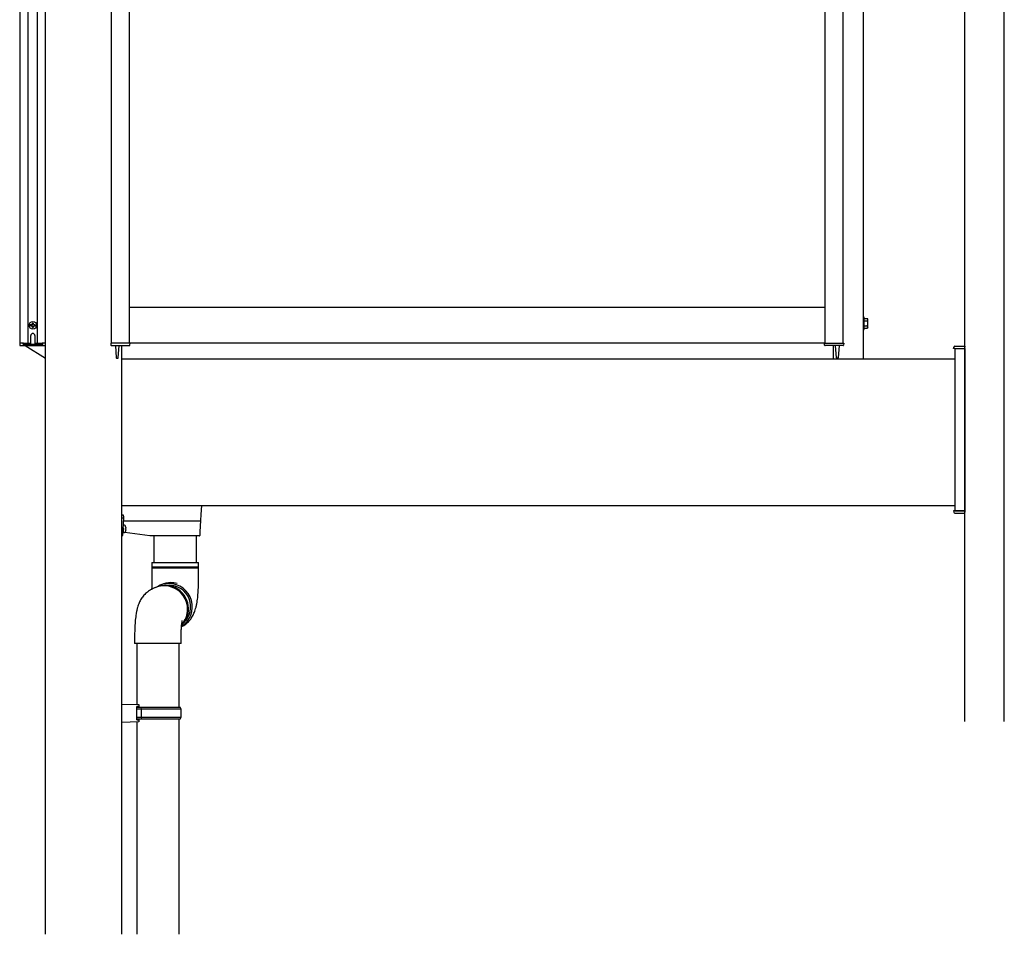
# Model space of a CAD drawing. Extents: x 0 to 1386, y 0 to 2244.
# Drawn here: x 1259 to 1307, y 1799 to 1844 of the extents above; entities that cross this region are included whole.
import ezdxf

# ---------------------------------------------------------------- set-up
doc = ezdxf.new("R2010")
doc.units = 0
doc.layers.add('YKK_A1', color=4, linetype='CONTINUOUS', lineweight=30)

msp = doc.modelspace()

# ---------------------------------------------------------------- linework, layer by layer
at = {"layer": 'YKK_A1'}
for p, q in [((1305.433, 1809.521), (1305.433, 1892.563)), ((1307.383, 1809.521), (1307.383, 1892.563)), ((1260.058, 1799.021), (1260.058, 1883.087)), ((1300.433, 1827.437), (1300.433, 1879.187)), ((1300.433, 1827.437), (1300.433, 1879.187)), ((1258.808, 1828.212), (1258.808, 1878.412)), ((1259.208, 1828.212), (1259.208, 1878.412)), ((1259.658, 1828.212), (1259.658, 1878.412)), ((1260.058, 1828.212), (1260.058, 1878.412)), ((1263.308, 1828.212), (1263.308, 1878.412)), ((1264.208, 1828.212), (1264.208, 1878.412)), ((1298.533, 1828.212), (1298.533, 1878.412)), ((1299.433, 1828.212), (1299.433, 1878.412)), ((1298.533, 1829.962), (1264.208, 1829.962)), ((1300.433, 1829.487), (1300.433, 1828.887)), ((1300.473, 1829.487), (1300.433, 1829.487)), ((1300.473, 1828.887), (1300.473, 1829.487)), ((1300.473, 1829.418), (1300.63, 1829.418)), ((1300.473, 1828.956), (1300.473, 1829.418)), ((1300.473, 1829.062), (1300.473, 1829.312)), ((1300.648, 1829.387), (1300.63, 1829.418)), ((1300.648, 1828.987), (1300.648, 1829.387)), ((1259.387, 1829.108), (1259.247, 1829.108)), ((1259.387, 1829.066), (1259.247, 1829.066)), ((1259.378, 1829.106), (1259.331, 1829.106)), ((1259.331, 1829.106), (1259.331, 1829.068)), ((1259.331, 1829.068), (1259.378, 1829.068)), ((1259.378, 1829.106), (1259.407, 1829.113)), ((1259.407, 1829.06), (1259.378, 1829.068)), ((1259.407, 1829.113), (1259.414, 1829.142)), ((1259.414, 1829.032), (1259.407, 1829.06)), ((1259.452, 1829.189), (1259.414, 1829.189)), ((1259.414, 1829.142), (1259.414, 1829.189)), ((1259.414, 1828.984), (1259.414, 1829.032)), ((1259.414, 1828.984), (1259.452, 1828.984)), ((1259.452, 1829.189), (1259.452, 1829.142)), ((1259.46, 1829.113), (1259.452, 1829.142)), ((1259.452, 1829.032), (1259.46, 1829.06)), ((1259.452, 1829.032), (1259.452, 1828.984)), ((1259.488, 1829.106), (1259.46, 1829.113)), ((1259.46, 1829.06), (1259.488, 1829.068)), ((1259.479, 1829.108), (1259.619, 1829.108)), ((1259.479, 1829.066), (1259.619, 1829.066)), ((1259.536, 1829.106), (1259.488, 1829.106)), ((1259.488, 1829.068), (1259.536, 1829.068)), ((1259.536, 1829.068), (1259.536, 1829.106)), ((1300.433, 1828.887), (1300.473, 1828.887)), ((1300.473, 1829.302), (1300.63, 1829.302)), ((1300.473, 1829.071), (1300.63, 1829.071)), ((1300.473, 1828.956), (1300.63, 1828.956)), ((1300.648, 1828.987), (1300.63, 1828.956)), ((1263.283, 1828.212), (1263.289, 1828.11)), ((1263.308, 1828.212), (1263.283, 1828.212)), ((1264.208, 1828.212), (1263.308, 1828.212)), ((1263.314, 1828.087), (1264.202, 1828.087)), ((1263.516, 1828.087), (1263.552, 1827.485)), ((1263.649, 1827.485), (1263.685, 1828.087)), ((1263.808, 1828.087), (1263.808, 1799.021)), ((1298.533, 1828.212), (1264.208, 1828.212)), ((1264.233, 1828.212), (1264.208, 1828.212)), ((1264.227, 1828.11), (1264.233, 1828.212)), ((1298.514, 1828.11), (1298.508, 1828.212)), ((1298.508, 1828.212), (1298.533, 1828.212)), ((1298.533, 1828.212), (1299.433, 1828.212)), ((1299.427, 1828.087), (1298.539, 1828.087)), ((1298.933, 1828.087), (1298.933, 1827.437)), ((1299.092, 1827.485), (1299.056, 1828.087)), ((1299.225, 1828.087), (1299.189, 1827.485)), ((1299.433, 1828.212), (1299.458, 1828.212)), ((1299.458, 1828.212), (1299.452, 1828.11)), ((1304.933, 1827.937), (1305.433, 1827.937)), ((1304.933, 1827.937), (1304.933, 1819.937)), ((1305.433, 1827.937), (1305.433, 1819.937)), ((1263.577, 1827.462), (1263.624, 1827.462)), ((1263.808, 1827.437), (1304.933, 1827.437)), ((1299.164, 1827.462), (1299.117, 1827.462)), ((1263.808, 1820.187), (1304.933, 1820.187)), ((1267.759, 1820.187), (1267.732, 1819.749)), ((1263.908, 1819.708), (1263.808, 1819.708)), ((1263.914, 1819.596), (1263.859, 1818.71)), ((1263.883, 1819.664), (1263.908, 1819.664)), ((1263.908, 1819.664), (1263.908, 1819.708)), ((1263.908, 1819.662), (1263.908, 1819.589)), ((1267.732, 1819.749), (1267.715, 1819.458)), ((1305.433, 1819.937), (1304.933, 1819.937)), ((1263.883, 1819.564), (1263.808, 1819.564)), ((1263.957, 1819.217), (1263.892, 1819.235)), ((1263.904, 1819.437), (1267.688, 1819.437)), ((1264.011, 1819.147), (1264.011, 1819.147)), ((1267.715, 1819.458), (1267.68, 1818.899)), ((1263.835, 1818.687), (1263.808, 1818.687)), ((1263.883, 1818.873), (1263.87, 1818.875)), ((1263.883, 1819.096), (1263.883, 1818.837)), ((1263.883, 1818.837), (1263.957, 1818.857)), ((1265.208, 1818.687), (1263.969, 1818.861)), ((1264.018, 1819.059), (1264.011, 1819.059)), ((1264.011, 1819.015), (1264.018, 1819.015)), ((1264.011, 1818.927), (1264.011, 1818.927)), ((1267.644, 1818.687), (1265.208, 1818.687)), ((1265.408, 1818.687), (1265.408, 1817.383)), ((1267.508, 1817.383), (1267.508, 1818.687)), ((1267.644, 1818.687), (1267.644, 1818.687)), ((1267.68, 1818.899), (1267.669, 1818.71)), ((1265.308, 1817.383), (1267.608, 1817.383)), ((1265.308, 1817.383), (1265.308, 1817.146)), ((1267.608, 1817.146), (1267.608, 1817.383)), ((1267.588, 1817.146), (1265.308, 1817.146)), ((1265.308, 1817.121), (1267.608, 1817.121)), ((1265.308, 1817.121), (1265.308, 1816.383)), ((1267.608, 1817.146), (1267.588, 1817.146)), ((1267.608, 1816.383), (1267.608, 1817.121)), ((1265.772, 1816.277), (1265.68, 1816.233)), ((1266.021, 1816.251), (1266.014, 1816.25)), ((1266.155, 1816.26), (1266.021, 1816.251)), ((1265.445, 1816.122), (1265.309, 1816.058)), ((1265.309, 1816.058), (1265.318, 1816.062)), ((1265.493, 1816.145), (1265.45, 1816.124)), ((1264.458, 1813.873), (1264.458, 1813.373)), ((1266.758, 1813.373), (1266.758, 1813.873)), ((1266.758, 1813.373), (1264.458, 1813.373)), ((1264.558, 1813.373), (1264.558, 1810.365)), ((1266.658, 1810.237), (1266.658, 1813.373)), ((1263.808, 1810.387), (1264.658, 1810.362)), ((1264.658, 1810.362), (1264.658, 1810.312)), ((1264.558, 1809.612), (1264.558, 1810.262)), ((1264.658, 1810.262), (1264.558, 1810.262)), ((1264.558, 1810.237), (1264.803, 1810.237)), ((1264.782, 1810.137), (1264.558, 1810.137)), ((1264.658, 1810.312), (1264.658, 1810.262)), ((1264.782, 1810.137), (1264.803, 1810.237)), ((1264.782, 1810.137), (1264.782, 1809.737)), ((1266.758, 1810.137), (1264.782, 1810.137)), ((1264.803, 1810.237), (1266.708, 1810.237)), ((1266.758, 1810.137), (1266.708, 1810.237)), ((1266.758, 1809.737), (1266.758, 1810.137)), ((1264.658, 1809.512), (1263.808, 1809.487)), ((1264.558, 1809.737), (1264.782, 1809.737)), ((1264.803, 1809.637), (1264.558, 1809.637)), ((1264.558, 1809.612), (1264.658, 1809.612)), ((1264.558, 1809.509), (1264.558, 1799.021)), ((1264.658, 1809.612), (1264.658, 1809.562)), ((1264.658, 1809.562), (1264.658, 1809.512)), ((1264.782, 1809.737), (1264.803, 1809.637)), ((1264.782, 1809.737), (1266.758, 1809.737)), ((1266.708, 1809.637), (1264.803, 1809.637)), ((1266.658, 1799.021), (1266.658, 1809.637)), ((1266.708, 1809.637), (1266.758, 1809.737)), ((1263.793, 1807.437), (1263.808, 1807.437))]:
    msp.add_line(p, q, dxfattribs=at)
at = {"layer": 'YKK_A1', "linetype": 'Continuous'}
for p, q in [((1259.333, 1828.162), (1259.333, 1828.587)), ((1259.533, 1828.587), (1259.533, 1828.162)), ((1258.783, 1828.212), (1258.789, 1828.11)), ((1258.808, 1828.212), (1258.783, 1828.212)), ((1258.947, 1828.212), (1258.808, 1828.212)), ((1258.814, 1828.087), (1260.027, 1828.087)), ((1258.948, 1828.162), (1258.947, 1828.212)), ((1258.972, 1828.212), (1258.947, 1828.212)), ((1258.972, 1828.212), (1259.333, 1828.212)), ((1259.893, 1828.137), (1258.973, 1828.137)), ((1259.058, 1828.087), (1260.052, 1827.466)), ((1259.333, 1828.162), (1259.333, 1828.137)), ((1259.533, 1828.212), (1259.894, 1828.212)), ((1259.533, 1828.137), (1259.533, 1828.162)), ((1259.919, 1828.212), (1259.894, 1828.212)), ((1259.918, 1828.162), (1259.919, 1828.212)), ((1260.033, 1828.212), (1259.919, 1828.212)), ((1260.058, 1828.212), (1260.033, 1828.212)), ((1260.052, 1828.11), (1260.058, 1828.212)), ((1304.883, 1827.937), (1304.888, 1828.015)), ((1304.933, 1827.937), (1304.883, 1827.937)), ((1304.933, 1827.937), (1305.433, 1827.937)), ((1304.938, 1828.062), (1305.433, 1828.062)), ((1305.433, 1828.062), (1305.433, 1828.015)), ((1305.433, 1827.937), (1305.433, 1828.015)), ((1304.883, 1819.937), (1304.888, 1819.859)), ((1304.933, 1819.937), (1304.883, 1819.937)), ((1304.933, 1819.937), (1305.433, 1819.937)), ((1304.938, 1819.812), (1305.433, 1819.812)), ((1305.433, 1819.937), (1305.433, 1819.859)), ((1305.433, 1819.812), (1305.433, 1819.859))]:
    msp.add_line(p, q, dxfattribs=at)
at = {"layer": 'YKK_A1'}
msp.add_circle((1259.433, 1829.087), 0.188, dxfattribs=at)
for centre, radius, start, end in [((1300.546, 1829.36), 0.102, 325.6158, 34.3842), ((1300.266, 1829.187), 0.382, 342.412, 17.588), ((1300.546, 1829.014), 0.102, 325.6158, 34.3842), ((1263.314, 1828.112), 0.025, 183.5, 270), ((1263.492, 1828.062), 0.025, 3.5, 90.0114), ((1263.709, 1828.062), 0.025, 89.8871, 176.5), ((1264.202, 1828.112), 0.025, 270, 356.5), ((1298.539, 1828.112), 0.025, 183.5, 270), ((1299.032, 1828.062), 0.025, 3.5, 90.1129), ((1299.249, 1828.062), 0.025, 89.9886, 176.5), ((1299.427, 1828.112), 0.025, 270, 356.5), ((1263.577, 1827.487), 0.025, 183.5, 270), ((1263.624, 1827.487), 0.025, 270, 356.5), ((1299.117, 1827.487), 0.025, 183.5, 270), ((1299.164, 1827.487), 0.025, 270, 356.5), ((1263.883, 1819.589), 0.025, 270, 0), ((1263.939, 1819.149), 0.07, 14.3233, 75), ((1263.498, 1819.037), 0.525, 12.0944, 14.3233), ((1263.498, 1819.037), 0.525, 7.2284, 12.1052), ((1263.835, 1818.712), 0.025, 270, 356.5), ((1263.863, 1818.932), 0.02, 0, 56.6117), ((1263.939, 1818.924), 0.07, 285, 345.6767), ((1263.498, 1819.037), 0.525, 345.6767, 347.9056), ((1263.498, 1819.037), 0.513, 357.5438, 2.4562), ((1263.498, 1819.037), 0.525, 347.8948, 352.7716), ((1267.644, 1818.712), 0.025, 270, 356.5), ((1265.308, 1817.133), 0.0125, 270, 90), ((1267.608, 1817.133), 0.0125, 90, 270), ((1265.92, 1815.076), 1.148, 0.3149, 114.4126), ((1265.923, 1815.073), 1.153, 318.3391, 114.2271), ((1265.968, 1815.099), 1.148, 0.3149, 114.4126), ((1266.153, 1815.235), 1.105, 89.9576, 120.7121), ((1266.245, 1815.277), 1.106, 89.9673, 115.3396), ((1266.148, 1815.185), 1.155, 302.6628, 89.7215), ((1266.147, 1815.183), 1.077, 313.579, 89.5707), ((1266.245, 1815.259), 1.125, 74.2449, 89.9718), ((1265.931, 1815.061), 1.137, 318.1975, 1.0883), ((1265.984, 1815.083), 1.133, 314.7105, 1.1594)]:
    msp.add_arc(centre, radius, start, end, dxfattribs=at)
at = {"layer": 'YKK_A1', "linetype": 'Continuous'}
for centre, radius, start, end in [((1259.433, 1828.587), 0.1, 0, 180), ((1258.814, 1828.112), 0.025, 183.5, 270), ((1258.973, 1828.162), 0.025, 180.5, 270), ((1259.893, 1828.162), 0.025, 270, 359.5), ((1260.027, 1828.112), 0.025, 270, 356.5), ((1304.938, 1828.012), 0.05, 90, 176.5), ((1260.065, 1827.487), 0.025, 237.9946, 253.3338), ((1304.938, 1819.862), 0.05, 183.5, 270)]:
    msp.add_arc(centre, radius, start, end, dxfattribs=at)
at = {"layer": 'YKK_A1'}
for centre, major_axis, ratio, start_param, end_param in [((1263.883, 1819.662), (0.025, 0), 0.087489, 0, 1.570796), ((1263.889, 1819.596), (0.025, 0), 0.087323, 6.277803, 6.967375), ((1267.688, 1819.435), (0.025, 0), 0.087953, 1.504492, 1.561619), ((1267.69, 1819.46), (0.025, -0.0015), 0.920947, 4.773243, 6.283185)]:
    msp.add_ellipse(centre, major_axis=major_axis, ratio=ratio, start_param=start_param, end_param=end_param, dxfattribs=at)
for points, knots in [([(1264.018, 1819.103), (1264.019, 1819.098), (1264.02, 1819.088), (1264.021, 1819.075), (1264.021, 1819.065), (1264.02, 1819.06), (1264.019, 1819.059), (1264.018, 1819.059)], [0, 0, 0, 0, 0.213237, 0.426702, 0.638333, 0.849162, 1, 1, 1, 1]), ([(1264.018, 1819.015), (1264.019, 1819.014), (1264.02, 1819.013), (1264.021, 1819.006), (1264.021, 1818.995), (1264.02, 1818.983), (1264.019, 1818.974), (1264.018, 1818.971)], [0, 0, 0, 0, 0.213237, 0.426702, 0.638333, 0.849162, 1, 1, 1, 1]), ([(1265.308, 1816.383), (1265.308, 1816.379), (1265.308, 1816.338), (1265.307, 1816.261), (1265.303, 1816.154), (1265.299, 1816.087), (1265.297, 1816.054)], [0, 0, 0, 0, 0.036139, 0.359527, 0.681776, 1, 1, 1, 1]), ([(1266.757, 1814.198), (1266.798, 1814.22), (1266.876, 1814.26), (1266.979, 1814.333), (1267.07, 1814.41), (1267.152, 1814.494), (1267.224, 1814.583), (1267.286, 1814.676), (1267.34, 1814.773), (1267.388, 1814.874), (1267.431, 1814.983), (1267.47, 1815.109), (1267.506, 1815.251), (1267.535, 1815.404), (1267.559, 1815.562), (1267.577, 1815.72), (1267.591, 1815.882), (1267.601, 1816.042), (1267.606, 1816.199), (1267.608, 1816.313), (1267.608, 1816.373), (1267.608, 1816.383)], [0, 0, 0, 0, 0.0522444, 0.0982169, 0.1437713, 0.1887752, 0.2334239, 0.2780425, 0.3232523, 0.3701991, 0.4208762, 0.4786757, 0.5490205, 0.6202998, 0.684512, 0.7512454, 0.8140159, 0.8745629, 0.9338619, 0.9892347, 1, 1, 1, 1]), ([(1265.309, 1816.058), (1265.268, 1816.036), (1265.19, 1815.996), (1265.087, 1815.923), (1264.996, 1815.846), (1264.914, 1815.761), (1264.842, 1815.672), (1264.78, 1815.58), (1264.726, 1815.483), (1264.678, 1815.382), (1264.636, 1815.273), (1264.596, 1815.147), (1264.56, 1815.005), (1264.531, 1814.852), (1264.507, 1814.694), (1264.489, 1814.536), (1264.475, 1814.374), (1264.465, 1814.214), (1264.46, 1814.056), (1264.458, 1813.943), (1264.458, 1813.883), (1264.458, 1813.873)], [0, 0, 0, 0, 0.052244, 0.098217, 0.143771, 0.188775, 0.233424, 0.278043, 0.323252, 0.370199, 0.420876, 0.478676, 0.54902, 0.6203, 0.684512, 0.751245, 0.814016, 0.874563, 0.933862, 0.989235, 1, 1, 1, 1]), ([(1266.758, 1813.873), (1266.758, 1813.877), (1266.758, 1813.918), (1266.759, 1813.995), (1266.763, 1814.102), (1266.769, 1814.202), (1266.776, 1814.294), (1266.785, 1814.373), (1266.794, 1814.436), (1266.802, 1814.481), (1266.807, 1814.509), (1266.811, 1814.522), (1266.81, 1814.521), (1266.81, 1814.521)], [0, 0, 0, 0, 0.013414, 0.134098, 0.254357, 0.373113, 0.489341, 0.601924, 0.709698, 0.800055, 0.88405, 0.962379, 1, 1, 1, 1])]:
    msp.add_open_spline(points, degree=3, knots=knots, dxfattribs=at)

doc.saveas('drawing.dxf')
